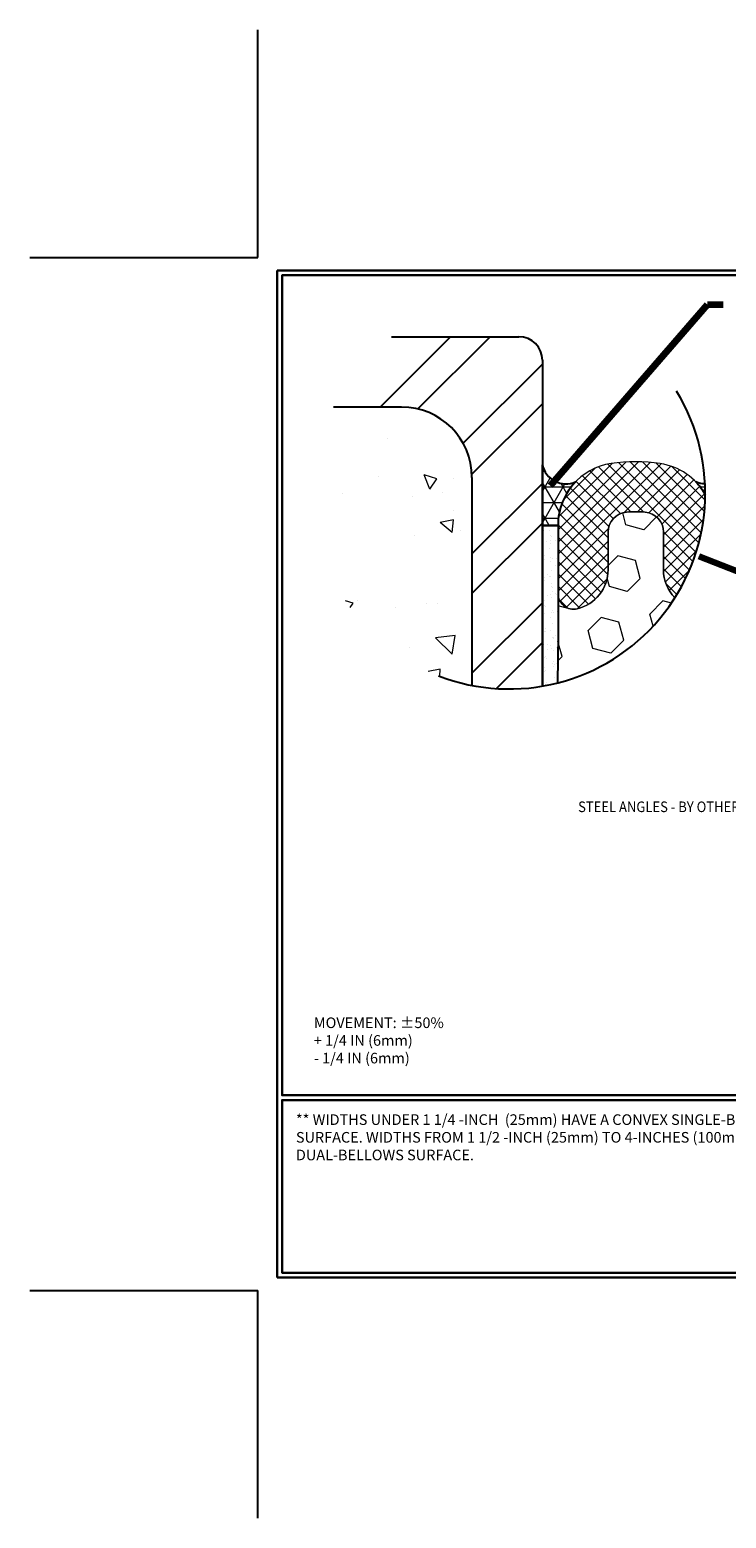
# Model space of a CAD drawing. Extents: x 213.6 to 240, y 390.4 to 411.9.
# Drawn here: x 213.6 to 223.6, y 390.4 to 411.9 of the extents above; entities that cross this region are included whole.
import ezdxf

# ---------------------------------------------------------------- set-up
doc = ezdxf.new("R2010")
doc.units = 0
doc.header["$LTSCALE"] = 5
doc.header["$MEASUREMENT"] = 0
doc.layers.get('DEFPOINTS').update_dxf_attribs({"linetype": 'CONTINUOUS'})
for name, color, linetype, lineweight in [('CONCRETE - H', 130, 'CONTINUOUS', 9), ('CORNER BEAD - H', 50, 'CONTINUOUS', 15), ('CORNER BEAD - L', 52, 'CONTINUOUS', 25), ('DIMS', 50, 'CONTINUOUS', 0), ('EPOXY ADHESIVE - H', 50, 'CONTINUOUS', 15), ('EPOXY ADHESIVE - L', 52, 'CONTINUOUS', 25), ('FOAM INSERT - H', 150, 'CONTINUOUS', 9), ('SILICONE BELLOWS - H', 20, 'CONTINUOUS', 13), ('SILICONE BELLOWS - L', 22, 'CONTINUOUS', 13), ('TBLOCK-T5', 111, 'CONTINUOUS', 30), ('TEXT - 4', 241, 'CONTINUOUS', 25)]:
    doc.layers.add(name, color=color, linetype=linetype, lineweight=lineweight)
doc.layers.add('STEEL', color=150, linetype='CONTINUOUS')
doc.styles.add('ROMANS', font='romans', dxfattribs={"width": 0.9})
doc.dimstyles.get("Standard").update_dxf_attribs({"dimtxt": 0.18, "dimasz": 0.18, "dimexe": 0.18, "dimexo": 0.0625, "dimgap": 0.09, "dimtad": 0, "dimtih": 1, "dimtoh": 1, "dimdec": 4, "dimzin": 0, "dimdsep": 46, "dimtxsty": 'Standard', "dimcen": 0.09, "dimadec": 0, "dimazin": 0, "dimtfac": 1, "dimtdec": 4, "dimtofl": 0, "dimtmove": 0, "dimatfit": 3, "dimfxl": 1, "dimtolj": 1, "dimtzin": 0, "dimarcsym": 0})
pattern_1 = [(0, (25.58974631787669, 464.0904278328451), (0, 0.2252039096194814), []), (59.99999999999999, (25.58974631787669, 464.0904278328451), (-0.1950323067620456, 0.1126019548097407), []), (120, (25.58974631787669, 464.0904278328451), (-0.1950323067620456, -0.1126019548097406), [])]

msp = doc.modelspace()

# ---------------------------------------------------------------- hatches: boundary and pattern name
at = {"layer": 'CONCRETE - H'}
h = msp.add_hatch(dxfattribs=at)
h.set_pattern_fill('AR-CONC', color=256, scale=0.3, angle=90, style=0)
h.set_pattern_definition([(140, (0, 0), (0.1882564049477854, 2.15178054780226), [0.225, -2.475]), (85.00000000000001, (0, 0), (-2.256576401100035, -0.4162540008389999), [0.18, -1.98]), (190.45144446, (0.01568803200000001, 0.179315043), (-2.068319972905888, 1.735526540181336), [0.191220576, -2.103426336]), (136.1842, (-0.6, 3.673940397442059e-17), (0.4965578423792298, 3.201723992014717), [0.3374999999999999, -3.712499999999999]), (186.63563549, (-0.558620079, 0.266810235), (-2.922355802323651, 2.803985837022685), [0.286831026, -3.155141279999999]), (81.18416399000002, (-0.6, 3.673940397442059e-17), (-2.92235580080997, 2.803985835164319), [0.27, -2.970000003]), (111, (-0.45, 0.3), (1.207856671996016, 1.790721156355385), [0.225, -2.475]), (56.00000000000004, (-0.45, 0.3), (-2.175450135140559, 0.7299459957647453), [0.18, -1.98]), (161.45144474, (-0.349345278, 0.449226762), (-0.9675934584190613, 2.520667130189913), [0.19122057, -2.103426335999999]), (127.5, (0, 0), (-0.9986815614939344, 0.03647956595187207), [0, -1.956, 0, -2.01, 0, -1.9875]), (97.50000000000001, (0, 0), (-1.183235135647081, 0.7892086123264459), [0, -1.146, 0, -1.911, 0, -0.7575]), (57.49999999999999, (-4.096443543147896e-17, -0.6689999999999999), (0.06766461520313936, 1.601467308517227), [0, -0.7499999999999999, 0, -2.339999999999999, 0, -3.105]), (47.5, (-5.933413741868926e-17, -0.969), (-0.300314946996953, 1.749558508027159), [0, -0.975, 0, -1.554, 0, -2.205])])
edge = h.paths.add_edge_path()
edge.add_arc((220.4984111746897, 405.2213266308285), 2.821657667488035, 153.8825055448171, 259.0246314975314)
edge.add_line((219.9612043054434, 402.4512795604471), (219.9612043054432, 405.4500404100691))
edge.add_line((219.9612043054432, 405.4500404100691), (217.9648639290526, 406.4634580033567))
h.paths.add_polyline_path([(218.4769987432186, 403.936200111315), (218.4769987432186, 404.5448341195876), (219.7985955672888, 404.5448341195875), (219.7985955672888, 403.9362001113151)])
at = {"layer": 'CORNER BEAD - H'}
h = msp.add_hatch(dxfattribs=at)
h.set_pattern_fill('NET3', color=256, scale=1.801631276955851, style=0)
h.set_pattern_definition(pattern_1)
h.paths.add_polyline_path([(221.45343529606, 405.3845835634288, -0.4762647545241118), (220.9746218987309, 405.631249573506), (220.9746218987952, 404.7580111311279), (221.1998258083538, 404.7580111311219, -0.1947061626370497)])
h = msp.add_hatch(dxfattribs=at)
h.set_pattern_fill('NET3', color=256, scale=1.801631276955851, style=0)
h.set_pattern_definition(pattern_1)
h.paths.add_polyline_path([(223.3200175999601, 405.204321532588, 0.001506668778793408), (223.3200688421776, 405.2213266308286, 0.01188913957010092), (223.3168789765227, 405.3554580683225, -0.0984689134962449), (223.1847431822392, 405.3845835634288, -0.06279391199710829)])
at = {"layer": 'EPOXY ADHESIVE - H'}
h = msp.add_hatch(dxfattribs=at)
h.set_pattern_fill('AR-SAND', color=256, scale=0.1, style=0)
h.set_pattern_definition([(37.50000000000001, (0, 0), (-0.006299335810960816, 0.1926823769013159), [0, -0.152, 0, -0.17, 0, -0.1625]), (7.499999999999999, (0, 0), (0.1769776705267727, 0.282214606522974), [0, -0.082, 0, -0.137, 0, -0.0525]), (327.5, (-0.123, 0), (0.3114141861751495, 0.0005659053536964942), [0, -0.05, 0, -0.18, 0, -0.235]), (317.5, (-0.123, 0), (0.3006126604572294, 0.08776755649342494), [0, -0.025, 0, -0.118, 0, -0.135])])
edge = h.paths.add_edge_path()
edge.add_arc((220.4984111746921, 405.221326630829), 2.821657667488018, 279.716302887583, 284.2500205637608)
edge.add_line((221.1929724828926, 402.4864890521701), (221.1998258083555, 403.186695104951))
edge.add_line((221.1998258083555, 403.186695104951), (221.1998258083514, 404.7580111310925))
edge.add_arc((221.0872238552819, 415.641174861233), 10.88374622898203, 269.40721403868395, 270.5927859433257, ccw=False)
edge.add_line((220.9746218987952, 404.7580111311278), (220.9746218987307, 402.4401442673719))
at = {"layer": 'FOAM INSERT - H'}
h = msp.add_hatch(dxfattribs=at)
h.set_pattern_fill('HEX', color=256, scale=2.125924906807904, angle=45, style=0)
h.set_pattern_definition([(44.99999999999999, (-506.8846229229056, -1041.948591615207), (-0.3254644533220777, 0.3254644533220778), [0.265740613350988, -0.5314812267019761]), (165, (-506.8846229229056, -1041.948591615207), (-0.1191282579446952, -0.4445927112667729), [0.265740613350988, -0.5314812267019761]), (104.9999999999999, (-506.6967159331683, -1041.76068462547), (-0.444592711266773, -0.119128257944695), [0.2657406133509881, -0.5314812267019762])])
edge = h.paths.add_edge_path()
edge.add_arc((220.4984111746896, 405.2213266308283), 2.821657667488005, 284.2500205638141, 327.6850285981337)
edge.add_arc((223.2942221678625, 404.1170734299703), 0.5765220086799003, 180.0000000000406, 224.5055383117254, ccw=False)
edge.add_line((222.7177001591825, 404.1170734299699), (222.717700159182, 404.6618246497398))
edge.add_arc((222.4294391548602, 404.6618246497396), 0.2882610043217164, 4.069837770400716e-11, 85.32323544692264)
edge.add_arc((222.3190892392914, 403.3129142144685), 1.641677594381428, 85.32323544697137, 94.67676456460477)
edge.add_arc((222.2087393234491, 404.6618246497258), 0.2882610043130036, 94.67676456459344, 180)
edge.add_line((221.9204783191361, 404.6618246497258), (221.920478319136, 404.1170734299708))
edge.add_arc((221.3439563104558, 404.117073429971), 0.5765220086802837, 283.3423638040265, 359.99999999997965, ccw=False)
edge.add_arc((221.425029717973, 403.7752379295891), 0.2252039096193834, 180, 283.342363803989, ccw=False)
edge.add_line((221.1998258083535, 403.7752379295891), (221.1998258083555, 403.186695104951))
edge.add_line((221.1998258083555, 403.186695104951), (221.1929724828927, 402.4864890521702))
at = {"layer": 'SILICONE BELLOWS - H'}
h = msp.add_hatch(dxfattribs=at)
h.set_pattern_fill('ANSI37', color=256, style=0)
h.set_pattern_definition([(45, (0, 0), (-0.08838834764831843, 0.08838834764831845), []), (135, (0, 0), (-0.08838834764831845, -0.08838834764831843), [])])
edge = h.paths.add_edge_path()
edge.add_arc((220.4984111746899, 405.2213266308863), 2.821657667488004, 327.6850285992228, 359.6546972143725)
edge.add_arc((222.5375370314912, 404.7580111311263), 0.900815638473178, 29.69952293729113, 81.40397578004504)
edge.add_arc((222.3190892391741, 403.3129142146549), 2.36233010503309, 81.40397577968822, 98.5960242215051)
edge.add_arc((222.1006414468269, 404.7580111311217), 0.9008156384730943, 98.59602422114797, 179.9999999996092)
edge.add_line((221.1998258083538, 404.7580111311279), (221.1998258083533, 403.7752379295893))
edge.add_arc((221.4250297179727, 403.7752379295891), 0.2252039096194135, 179.9999999999479, 283.3423637997042)
edge.add_arc((221.3439563104556, 404.117073429971), 0.576522008680248, 283.3423638023527, 359.9999999985955)
edge.add_line((221.9204783191359, 404.1170734299569), (221.9204783191361, 404.661824649726))
edge.add_arc((222.2087393234492, 404.6618246497255), 0.2882610043131145, 94.67676456011719, 179.9999999999186, ccw=False)
edge.add_arc((222.3190892392909, 403.312914214468), 1.641677594381597, 85.3232354457603, 94.67676456379331, ccw=False)
edge.add_arc((222.4294391548603, 404.6618246497394), 0.2882610043215669, -1.87270643436932e-09, 85.32323544016418, ccw=False)
edge.add_line((222.717700159182, 404.6618246497299), (222.7177001591825, 404.1170734299566))
edge.add_arc((223.2942221678624, 404.1170734299703), 0.5765220086799187, 180.0000000013638, 224.505538306442)
at = {"layer": 'STEEL'}
h = msp.add_hatch(dxfattribs=at)
h.set_pattern_fill('ANSI32', color=256, scale=3.242936298520532, style=0)
h.set_pattern_definition([(44.99999999999999, (172.0128254628321, 371.8780947989369), (-0.8599133428649512, 0.8599133428649515), []), (44.99999999999999, (172.5861010237802, 371.8780947989369), (-0.8599133428649512, 0.8599133428649515), [])])
edge = h.paths.add_edge_path()
edge.add_arc((220.4984111746895, 405.2213266308286), 2.821657667488005, 126.9300000798293, 153.8825055448173)
edge.add_line((217.9648639290525, 406.4634580033567), (218.9477867121555, 406.4634580033567))
edge.add_arc((218.9477867121556, 405.4500404100691), 1.013417593287666, 0, 90, ccw=False)
edge.add_line((219.9612043054432, 405.4500404100691), (219.9612043054432, 402.451279560447))
edge.add_arc((220.4984111746891, 405.2213266308283), 2.821657667487818, 259.0246314975387, 279.7163028876483)
edge.add_line((220.9746218987309, 402.4401442673718), (220.9746218987309, 407.4768755966442))
edge.add_line((220.9746218987309, 407.4768755966443), (218.8030496040207, 407.4768755966443))

# ---------------------------------------------------------------- linework, layer by layer
at = {"layer": 'CORNER BEAD - L'}
msp.add_lwpolyline([(220.9746218987952, 404.7580111311278), (220.9746218987309, 405.631249573506, 0.4762647545241117), (221.45343529606, 405.3845835634288, 0.1947061626353305), (221.1998258083538, 404.7580111311279), (221.1998258083538, 404.7580111311279, -0.005173151384274441)], format="xyb", close=True, dxfattribs=at)
msp.add_lwpolyline([(223.3168789764394, 405.3554580683242, -0.09846891343561388), (223.1847431822392, 405.3845835634288, -0.06279391199647125), (223.320017599959, 405.20432153259, -0.06279391199647125)], format="xyb", dxfattribs=at)
at = {"layer": 'DEFPOINTS'}
for p, q in [((216.8753518577024, 408.6185965123589), (216.8753518577024, 411.8998465123589)), ((213.5941018577024, 408.6185965123589), (216.8753518577024, 408.6185965123589)), ((213.5941018577024, 393.7310965123588), (216.8753518577024, 393.7310965123588)), ((216.8753518577024, 390.4498465123588), (216.8753518577024, 393.7310965123588))]:
    msp.add_line(p, q, dxfattribs=at)
at = {"layer": 'DIMS'}
msp.add_line((221.1998258083538, 404.7580111311219), (220.9746218987319, 404.7580111311279), dxfattribs=at)
at = {"layer": 'EPOXY ADHESIVE - L'}
msp.add_lwpolyline([(220.9746218987309, 402.4401442673718), (220.9746218987923, 404.7580111311279, 0.005173151357057204), (221.1998258083972, 404.7580111311219), (221.1998258083555, 403.186695104951), (221.1929724828926, 402.4864890521701)], format="xyb", dxfattribs=at)
at = {"layer": 'FOAM INSERT - H'}
msp.add_lwpolyline([(222.8830566481573, 403.7129440671447, -0.196670466120986), (222.7177001591825, 404.1170734299699), (222.717700159182, 404.6618246497396, 0.3905032918239372), (222.4529423228594, 404.949125898791, 0.04083514492189808), (222.1852361553931, 404.9491258987639, 0.3905032917661279), (221.9204783191361, 404.6618246497258), (221.9204783191359, 404.1170734299708, -0.3475404855582543), (221.4769998509882, 403.5561126088655, -0.4841854633935697), (221.1998258083535, 403.7752379295891), (221.1998258083536, 403.3515430751995), (221.1998258083555, 403.186695104951), (221.1929724828926, 402.4864890521701)], format="xyb", dxfattribs=at)
at = {"layer": 'SILICONE BELLOWS - L'}
msp.add_lwpolyline([(223.3200175999439, 405.2043215326537, 0.2295102927981693), (222.6721790018573, 405.6487076868252, 0.07515548642038056), (221.9659994764423, 405.6487076868179, 0.3709233622479158), (221.1998258083538, 404.7580111311279), (221.1998258083535, 403.7752379295894, 0.4841854633704722), (221.4769998509719, 403.5561126088617, 0.3475404855597924), (221.9204783191359, 404.1170734299569), (221.9204783191361, 404.661824649726, -0.3905032917884165), (222.1852361554154, 404.9491258987657, -0.04083514492365334), (222.4529423228935, 404.949125898788, -0.3905032917997396), (222.717700159182, 404.6618246497299), (222.7177001591825, 404.1170734299567, 0.1966704660819118), (222.8830566481058, 403.712944067197, 0.1966704660819118)], format="xyb", dxfattribs=at)
at = {"layer": 'STEEL'}
for p, q in [((218.8030496040205, 407.476875596644), (220.6368160343017, 407.4768755966443)), ((220.9746218987309, 407.1390697322151), (220.9746218987309, 402.4401442673718)), ((218.9477867121556, 406.4634580033567), (217.9648639290525, 406.4634580033564)), ((219.9612043054432, 405.4500404100691), (219.9612043054433, 402.4512795604471))]:
    msp.add_line(p, q, dxfattribs=at)
for centre, radius in [((220.6368160343017, 407.1390697322151), 0.3378058644292221), ((218.9477867121556, 405.4500404100691), 1.013417593287666)]:
    msp.add_arc(centre, radius, 0, 90, dxfattribs=at)
at = {"layer": 'TBLOCK-T5'}
for p, q in [((217.1566018577024, 393.9185965123588), (217.1566018577024, 408.4310965123587)), ((217.1566018577024, 408.4310965123587), (236.4503518577024, 408.4310965123587)), ((217.1566018577024, 393.9185965123588), (236.4503518577024, 393.9185965123588))]:
    msp.add_line(p, q, dxfattribs=at)
for points in [[(236.3803325645067, 396.5464020589768), (236.3803325645067, 408.361077219163), (217.2266211508981, 408.361077219163), (217.2266211508981, 396.5464020589768)], [(226.6999068722339, 393.9886158055546), (226.6999068722339, 396.4763827657812), (217.2266211508981, 396.4763827657812), (217.2266211508981, 393.9886158055546)]]:
    msp.add_lwpolyline(points, close=True, dxfattribs=at)
at = {"layer": 'TEXT - 4'}
msp.add_arc((220.4984111746896, 405.2213266308285), 2.821657667488078, 248.8195023137793, 31.40767604321779, dxfattribs=at)

# ---------------------------------------------------------------- texts
at = {"layer": 'TEXT - 4', "style": 'ROMANS', "width": 0.9}
msp.add_text('STEEL ANGLES - BY OTHERS', height=0.1528532608695652, dxfattribs=at).set_placement((221.4890258745243, 400.6257775258329))
at = {"layer": 'TEXT - 4', "insert": (217.6844264766349, 397.6665324059948), "char_height": 0.1528532608695652, "attachment_point": 1, "style": 'ROMANS'}
msp.add_mtext('MOVEMENT: ±50%\\P^I^I+ 1/4 IN (6mm)\\P^I^I- 1/4 IN (6mm)', dxfattribs=at)
at = {"layer": 'TEXT - 4', "insert": (217.425668698005, 396.2704734514815), "char_height": 0.1528532608695652, "attachment_point": 1, "style": 'ROMANS'}
msp.add_mtext_dynamic_manual_height_columns('** WIDTHS UNDER 1 1/4 -INCH  (25mm) HAVE A CONVEX SINGLE-BELLOWS SURFACE. WIDTHS FROM 1 1/2 -INCH (25mm) TO 4-INCHES (100mm) HAVE A DUAL-BELLOWS SURFACE.', width=7.900624044562573, gutter_width=25, heights=[0], dxfattribs=at)

# ---------------------------------------------------------------- leaders
at = {"layer": 'TEXT - 4'}
for points, override in [([(221.0909139251474, 405.3329844856229), (223.3500981577665, 407.9430394242702), (223.5791638826002, 407.9430394242702)], {"dimtxt": 0.7, "dimasz": 0.15, "dimexe": 0.5, "dimexo": 0.5, "dimtih": 0, "dimtoh": 0, "dimtxsty": 'ROMANS', "dimdle": 0.05, "dimclrd": 256, "dimclre": 256, "dimclrt": 256, "dimtfac": 0.3, "dimlwd": 65535, "dimlwe": 65535}), ([(223.2259744325229, 404.3144169474656), (228.0939055730532, 402.4080822531972)], {"dimtxt": 4, "dimasz": 0.15, "dimexe": 1, "dimexo": 1, "dimtih": 0, "dimtoh": 0, "dimdec": 2, "dimtxsty": 'ROMANS', "dimdle": 0.05, "dimclrd": 256, "dimclre": 256, "dimclrt": 256, "dimtfac": 0.45, "dimtdec": 2, "dimlwd": 65535, "dimlwe": 65535})]:
    msp.add_leader(points, dimstyle='Standard', override=override, dxfattribs=at)

doc.saveas('drawing.dxf')
